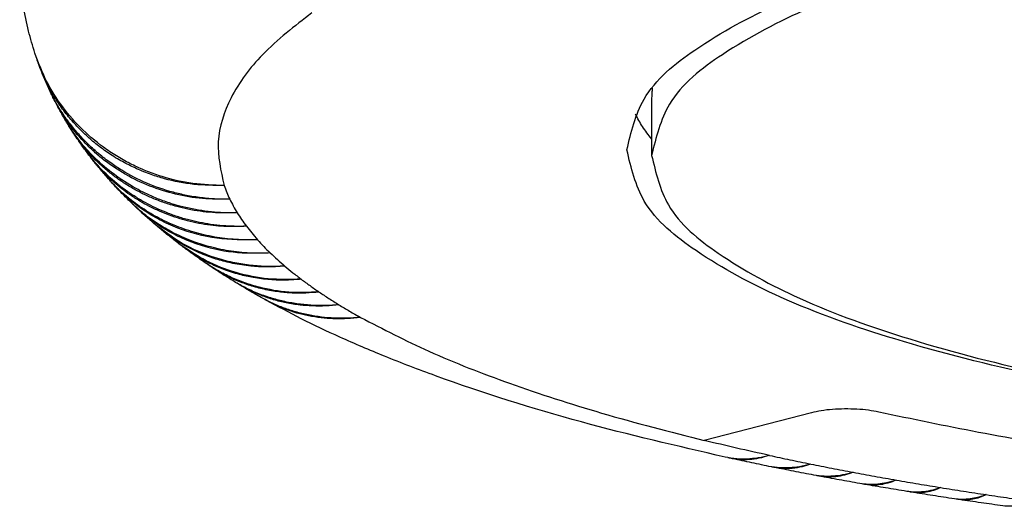
# Model space of a CAD drawing. Units: millimetres. Extents: x -312 to -15, y 199 to 409.
# Drawn here: x -275 to -271, y 291 to 293 of the extents above; entities that cross this region are included whole.
import ezdxf

# ---------------------------------------------------------------- set-up
doc = ezdxf.new("R2010")
doc.units = ezdxf.units.MM

# ---------------------------------------------------------------- blocks, each defined once
blk = doc.blocks.new('ghieracoptto16x3__10', base_point=(-1375, 1452.455))
at = {"color": 7, "linetype": 'Continuous'}
for p, q in [((-1362.25, 1461.687), (-1362.25, 1460.528)), ((-1359.028, 1455.339), (-1361.189, 1454.78))]:
    blk.add_line(p, q, dxfattribs=at)
for points, knots in [([(-1362.75, 1460.637), (-1362.665, 1460.995), (-1362.468, 1461.827), (-1361.253, 1462.796), (-1359.576, 1463.698), (-1357.286, 1464.508), (-1354.5, 1465.212), (-1351.274, 1465.784), (-1347.711, 1466.207), (-1343.915, 1466.467), (-1340, 1466.554), (-1336.085, 1466.467), (-1332.289, 1466.207), (-1328.726, 1465.784), (-1325.5, 1465.212), (-1322.714, 1464.508), (-1320.424, 1463.698), (-1318.747, 1462.796), (-1317.532, 1461.827), (-1317.335, 1460.995), (-1317.25, 1460.637)], [0, 0, 0, 0, 1.0793, 2.50629, 4.423064, 6.848042, 9.744532, 13.045863, 16.665986, 20.505648, 24.457157, 28.408665, 32.248328, 35.86845, 39.169781, 42.066272, 44.491249, 46.408024, 47.835013, 48.914313, 48.914313, 48.914313, 48.914313]), ([(-1318.508, 1462.019), (-1318.956, 1462.362), (-1319.992, 1463.157), (-1322.069, 1463.973), (-1324.66, 1464.746), (-1327.754, 1465.371), (-1331.234, 1465.855), (-1334.996, 1466.171), (-1338.919, 1466.311), (-1342.876, 1466.269), (-1346.741, 1466.048), (-1350.389, 1465.655), (-1353.707, 1465.103), (-1356.582, 1464.411), (-1358.952, 1463.607), (-1360.689, 1462.705), (-1361.953, 1461.736), (-1362.161, 1460.89), (-1362.25, 1460.528)], [0, 0, 0, 0, 1.68622, 3.901714, 6.629005, 9.808339, 13.354645, 17.165957, 21.129247, 25.125434, 29.034154, 32.738477, 36.129754, 39.112885, 41.612974, 43.586402, 45.046876, 46.138646, 46.138646, 46.138646, 46.138646]), ([(-1374.694, 1462.589), (-1374.739, 1462.737), (-1374.833, 1463.049), (-1374.926, 1463.519), (-1374.988, 1464.009), (-1374.996, 1464.33), (-1375, 1464.5)], [0, 0, 0, 0, 0.46337, 0.978976, 1.434094, 1.943599, 1.943599, 1.943599, 1.943599]), ([(-1369.106, 1463.398), (-1369.454, 1463.132), (-1370.086, 1462.647), (-1370.757, 1461.761), (-1371.077, 1460.813), (-1370.942, 1460.214), (-1370.876, 1459.919)], [0, 0, 0, 0, 1.307073, 2.381029, 3.299512, 4.190646, 4.190646, 4.190646, 4.190646]), ([(-1370.876, 1459.919), (-1371.087, 1459.926), (-1371.509, 1459.941), (-1372.024, 1460.061), (-1372.42, 1460.198), (-1372.707, 1460.325), (-1372.984, 1460.472), (-1373.334, 1460.697), (-1373.735, 1461.027), (-1374.143, 1461.493), (-1374.476, 1462.014), (-1374.622, 1462.397), (-1374.694, 1462.589)], [0, 0, 0, 0, 0.632979, 1.263945, 1.577411, 1.890093, 2.203766, 2.516548, 3.13702, 3.754048, 4.368525, 4.98083, 4.98083, 4.98083, 4.98083]), ([(-1374.614, 1462.358), (-1374.621, 1462.377), (-1374.635, 1462.415), (-1374.648, 1462.453), (-1374.654, 1462.472)], [0, 0, 0, 0, 0.0601359, 0.1202681, 0.1202681, 0.1202681, 0.1202681]), ([(-1374.415, 1461.876), (-1374.433, 1461.915), (-1374.469, 1461.995), (-1374.519, 1462.115), (-1374.569, 1462.236), (-1374.599, 1462.317), (-1374.614, 1462.358)], [0, 0, 0, 0, 0.1296062, 0.262321, 0.3905298, 0.5219547, 0.5219547, 0.5219547, 0.5219547]), ([(-1370.876, 1459.919), (-1371.079, 1459.921), (-1371.484, 1459.923), (-1371.975, 1460.022), (-1372.358, 1460.141), (-1372.63, 1460.25), (-1372.905, 1460.385), (-1373.161, 1460.537), (-1373.409, 1460.714), (-1373.637, 1460.904), (-1373.848, 1461.111), (-1374.045, 1461.339), (-1374.22, 1461.577), (-1374.371, 1461.823), (-1374.504, 1462.079), (-1374.576, 1462.261), (-1374.614, 1462.358)], [0, 0, 0, 0, 0.608544, 1.213164, 1.492926, 1.811628, 2.090945, 2.409456, 2.706412, 3.002591, 3.297633, 3.592154, 3.907558, 4.183012, 4.456983, 4.770357, 4.770357, 4.770357, 4.770357]), ([(-1370.762, 1459.644), (-1370.852, 1459.644), (-1371.044, 1459.644), (-1371.336, 1459.67), (-1371.626, 1459.716), (-1371.998, 1459.802), (-1372.442, 1459.956), (-1372.859, 1460.17), (-1373.174, 1460.378), (-1373.398, 1460.55), (-1373.611, 1460.741), (-1373.801, 1460.939), (-1373.981, 1461.154), (-1374.144, 1461.382), (-1374.292, 1461.625), (-1374.374, 1461.793), (-1374.415, 1461.876)], [0, 0, 0, 0, 0.269579, 0.574731, 0.880411, 1.149262, 1.718639, 2.28495, 2.550196, 2.850266, 3.130361, 3.409781, 3.672597, 3.970179, 4.249136, 4.527743, 4.527743, 4.527743, 4.527743]), ([(-1362.238, 1461.879), (-1362.241, 1461.847), (-1362.248, 1461.783), (-1362.249, 1461.719), (-1362.25, 1461.687)], [0, 0, 0, 0, 0.0964968, 0.192622, 0.192622, 0.192622, 0.192622]), ([(-1374.317, 1461.672), (-1374.325, 1461.689), (-1374.341, 1461.722), (-1374.357, 1461.755), (-1374.365, 1461.772)], [0, 0, 0, 0, 0.0547392, 0.1112037, 0.1112037, 0.1112037, 0.1112037]), ([(-1374.07, 1461.223), (-1374.092, 1461.26), (-1374.135, 1461.334), (-1374.198, 1461.446), (-1374.259, 1461.559), (-1374.297, 1461.635), (-1374.317, 1461.672)], [0, 0, 0, 0, 0.1278114, 0.2580698, 0.3863342, 0.5125026, 0.5125026, 0.5125026, 0.5125026]), ([(-1370.762, 1459.644), (-1370.946, 1459.643), (-1371.314, 1459.641), (-1371.856, 1459.734), (-1372.377, 1459.896), (-1372.78, 1460.089), (-1373.087, 1460.277), (-1373.301, 1460.431), (-1373.51, 1460.607), (-1373.765, 1460.856), (-1374.056, 1461.204), (-1374.23, 1461.516), (-1374.317, 1461.672)], [0, 0, 0, 0, 0.552019, 1.10024, 1.643555, 2.183285, 2.436662, 2.722361, 2.973219, 3.256119, 3.791071, 4.325821, 4.325821, 4.325821, 4.325821]), ([(-1362.25, 1460.858), (-1362.314, 1460.94), (-1362.438, 1461.098), (-1362.532, 1461.275), (-1362.577, 1461.361)], [0, 0, 0, 0, 0.3113653, 0.6013357, 0.6013357, 0.6013357, 0.6013357]), ([(-1370.612, 1459.371), (-1370.704, 1459.37), (-1370.878, 1459.368), (-1371.138, 1459.387), (-1371.392, 1459.421), (-1371.643, 1459.471), (-1371.893, 1459.537), (-1372.138, 1459.62), (-1372.381, 1459.72), (-1372.688, 1459.872), (-1373.051, 1460.098), (-1373.376, 1460.367), (-1373.614, 1460.608), (-1373.783, 1460.804), (-1373.938, 1461.012), (-1374.028, 1461.155), (-1374.07, 1461.223)], [0, 0, 0, 0, 0.276185, 0.522, 0.783216, 1.043792, 1.287728, 1.560478, 1.817972, 2.074767, 2.587067, 3.096869, 3.336198, 3.604065, 3.872751, 4.111984, 4.111984, 4.111984, 4.111984]), ([(-1373.961, 1461.046), (-1373.97, 1461.061), (-1373.988, 1461.089), (-1374.006, 1461.118), (-1374.014, 1461.133)], [0, 0, 0, 0, 0.0514477, 0.1019668, 0.1019668, 0.1019668, 0.1019668]), ([(-1373.675, 1460.63), (-1373.7, 1460.664), (-1373.75, 1460.733), (-1373.823, 1460.837), (-1373.893, 1460.941), (-1373.938, 1461.011), (-1373.961, 1461.046)], [0, 0, 0, 0, 0.1275885, 0.2545296, 0.3805534, 0.5044405, 0.5044405, 0.5044405, 0.5044405]), ([(-1370.612, 1459.371), (-1370.779, 1459.368), (-1371.112, 1459.361), (-1371.52, 1459.42), (-1371.842, 1459.496), (-1372.081, 1459.569), (-1372.315, 1459.659), (-1372.537, 1459.761), (-1372.748, 1459.876), (-1372.955, 1460.006), (-1373.151, 1460.15), (-1373.399, 1460.358), (-1373.684, 1460.647), (-1373.868, 1460.913), (-1373.961, 1461.046)], [0, 0, 0, 0, 0.500921, 0.998217, 1.231431, 1.491215, 1.749948, 1.980712, 2.225642, 2.469973, 2.712987, 2.955607, 3.440276, 3.924753, 3.924753, 3.924753, 3.924753]), ([(-1370.425, 1459.099), (-1370.508, 1459.097), (-1370.667, 1459.094), (-1370.908, 1459.107), (-1371.14, 1459.133), (-1371.369, 1459.173), (-1371.595, 1459.225), (-1371.824, 1459.292), (-1372.048, 1459.374), (-1372.258, 1459.466), (-1372.463, 1459.57), (-1372.667, 1459.69), (-1372.863, 1459.822), (-1373.107, 1460.011), (-1373.389, 1460.269), (-1373.58, 1460.51), (-1373.675, 1460.63)], [0, 0, 0, 0, 0.250047, 0.474765, 0.724759, 0.949268, 1.172583, 1.419828, 1.665531, 1.88632, 2.107808, 2.353157, 2.59772, 2.817491, 3.278574, 3.738399, 3.738399, 3.738399, 3.738399]), ([(-1373.561, 1460.478), (-1373.57, 1460.49), (-1373.589, 1460.515), (-1373.607, 1460.54), (-1373.617, 1460.552)], [0, 0, 0, 0, 0.0466912, 0.09336929, 0.09336929, 0.09336929, 0.09336929]), ([(-1373.243, 1460.093), (-1373.271, 1460.124), (-1373.326, 1460.188), (-1373.406, 1460.284), (-1373.485, 1460.381), (-1373.535, 1460.445), (-1373.561, 1460.478)], [0, 0, 0, 0, 0.1256099, 0.2523035, 0.3760004, 0.4990179, 0.4990179, 0.4990179, 0.4990179]), ([(-1370.425, 1459.099), (-1370.497, 1459.095), (-1370.648, 1459.088), (-1370.872, 1459.093), (-1371.102, 1459.112), (-1371.329, 1459.144), (-1371.553, 1459.19), (-1371.769, 1459.249), (-1371.977, 1459.318), (-1372.187, 1459.403), (-1372.387, 1459.498), (-1372.584, 1459.608), (-1372.767, 1459.726), (-1372.942, 1459.854), (-1373.109, 1459.992), (-1373.269, 1460.143), (-1373.423, 1460.306), (-1373.515, 1460.42), (-1373.561, 1460.478)], [0, 0, 0, 0, 0.216068, 0.454391, 0.669746, 0.907402, 1.143522, 1.355987, 1.578266, 1.799874, 2.033543, 2.24399, 2.476679, 2.686413, 2.894787, 3.125314, 3.345539, 3.56582, 3.56582, 3.56582, 3.56582]), ([(-1322.282, 1456.943), (-1323.203, 1456.68), (-1325.178, 1456.114), (-1328.394, 1455.543), (-1331.957, 1455.095), (-1335.768, 1454.821), (-1339.709, 1454.719), (-1343.659, 1454.795), (-1347.497, 1455.046), (-1351.104, 1455.464), (-1354.374, 1456.034), (-1357.199, 1456.739), (-1359.525, 1457.553), (-1361.227, 1458.46), (-1362.462, 1459.435), (-1362.664, 1460.275), (-1362.75, 1460.637)], [0, 0, 0, 0, 2.870384, 6.160576, 9.784108, 13.640328, 17.619444, 21.607017, 25.488291, 29.15252, 32.497415, 35.434069, 37.893284, 39.836362, 41.280629, 42.369628, 42.369628, 42.369628, 42.369628]), ([(-1362.25, 1460.528), (-1362.167, 1460.178), (-1361.974, 1459.364), (-1360.786, 1458.416), (-1359.146, 1457.534), (-1356.906, 1456.742), (-1354.181, 1456.053), (-1351.026, 1455.493), (-1347.542, 1455.08), (-1343.829, 1454.826), (-1340, 1454.741), (-1336.171, 1454.826), (-1332.458, 1455.08), (-1328.974, 1455.493), (-1325.819, 1456.053), (-1323.094, 1456.742), (-1320.854, 1457.534), (-1319.214, 1458.416), (-1318.026, 1459.364), (-1317.833, 1460.178), (-1317.75, 1460.528)], [0, 0, 0, 0, 1.055579, 2.451206, 4.325854, 6.697535, 9.530366, 12.759141, 16.2997, 20.054974, 23.919637, 27.784299, 31.539573, 35.080132, 38.308907, 41.141738, 43.51342, 45.388067, 46.783695, 47.839273, 47.839273, 47.839273, 47.839273]), ([(-1370.202, 1458.828), (-1370.278, 1458.826), (-1370.422, 1458.822), (-1370.642, 1458.83), (-1370.854, 1458.849), (-1371.071, 1458.881), (-1371.278, 1458.923), (-1371.489, 1458.978), (-1371.688, 1459.042), (-1371.89, 1459.12), (-1372.081, 1459.206), (-1372.269, 1459.304), (-1372.448, 1459.41), (-1372.621, 1459.527), (-1372.789, 1459.654), (-1372.951, 1459.792), (-1373.105, 1459.94), (-1373.199, 1460.043), (-1373.243, 1460.093)], [0, 0, 0, 0, 0.226984, 0.432726, 0.659596, 0.865112, 1.090338, 1.294397, 1.51714, 1.719078, 1.941844, 2.143749, 2.355816, 2.567444, 2.76778, 2.987891, 3.20731, 3.406538, 3.406538, 3.406538, 3.406538]), ([(-1373.126, 1459.962), (-1373.136, 1459.972), (-1373.155, 1459.993), (-1373.174, 1460.015), (-1373.183, 1460.026)], [0, 0, 0, 0, 0.04291452, 0.08581547, 0.08581547, 0.08581547, 0.08581547]), ([(-1372.781, 1459.604), (-1372.811, 1459.634), (-1372.871, 1459.693), (-1372.958, 1459.782), (-1373.043, 1459.872), (-1373.099, 1459.932), (-1373.126, 1459.962)], [0, 0, 0, 0, 0.1262784, 0.2517144, 0.3747006, 0.4969187, 0.4969187, 0.4969187, 0.4969187]), ([(-1370.202, 1458.828), (-1370.478, 1458.825), (-1371.025, 1458.818), (-1371.624, 1458.983), (-1371.998, 1459.139), (-1372.176, 1459.227), (-1372.352, 1459.326), (-1372.522, 1459.434), (-1372.687, 1459.554), (-1372.839, 1459.679), (-1372.987, 1459.814), (-1373.078, 1459.911), (-1373.126, 1459.962)], [0, 0, 0, 0, 0.823903, 1.635791, 1.837829, 2.039388, 2.231654, 2.442531, 2.643073, 2.843475, 3.033822, 3.24284, 3.24284, 3.24284, 3.24284]), ([(-1370.876, 1459.919), (-1370.859, 1459.873), (-1370.825, 1459.78), (-1370.783, 1459.69), (-1370.762, 1459.644)], [0, 0, 0, 0, 0.1471649, 0.2975933, 0.2975933, 0.2975933, 0.2975933]), ([(-1369.944, 1458.56), (-1370.064, 1458.557), (-1370.328, 1458.549), (-1370.732, 1458.588), (-1371.128, 1458.668), (-1371.511, 1458.789), (-1371.857, 1458.939), (-1372.193, 1459.129), (-1372.499, 1459.344), (-1372.688, 1459.517), (-1372.781, 1459.604)], [0, 0, 0, 0, 0.361177, 0.790152, 1.216039, 1.570559, 1.992684, 2.344347, 2.728426, 3.111561, 3.111561, 3.111561, 3.111561]), ([(-1372.664, 1459.491), (-1372.674, 1459.5), (-1372.693, 1459.518), (-1372.712, 1459.537), (-1372.721, 1459.546)], [0, 0, 0, 0, 0.0397163, 0.07941906, 0.07941906, 0.07941906, 0.07941906]), ([(-1372.295, 1459.157), (-1372.327, 1459.185), (-1372.39, 1459.24), (-1372.484, 1459.323), (-1372.575, 1459.407), (-1372.635, 1459.463), (-1372.664, 1459.491)], [0, 0, 0, 0, 0.1265236, 0.2528563, 0.3755825, 0.4983588, 0.4983588, 0.4983588, 0.4983588]), ([(-1369.944, 1458.56), (-1370.195, 1458.554), (-1370.695, 1458.54), (-1371.306, 1458.686), (-1371.763, 1458.869), (-1372.087, 1459.043), (-1372.391, 1459.247), (-1372.573, 1459.41), (-1372.664, 1459.491)], [0, 0, 0, 0, 0.752509, 1.493833, 1.862005, 2.228721, 2.594371, 2.959824, 2.959824, 2.959824, 2.959824]), ([(-1370.762, 1459.644), (-1370.739, 1459.598), (-1370.693, 1459.505), (-1370.639, 1459.416), (-1370.612, 1459.371)], [0, 0, 0, 0, 0.154122, 0.3123334, 0.3123334, 0.3123334, 0.3123334]), ([(-1370.612, 1459.371), (-1370.583, 1459.325), (-1370.524, 1459.232), (-1370.458, 1459.144), (-1370.425, 1459.099)], [0, 0, 0, 0, 0.1626622, 0.3301026, 0.3301026, 0.3301026, 0.3301026]), ([(-1369.65, 1458.294), (-1369.781, 1458.29), (-1370.022, 1458.281), (-1370.373, 1458.31), (-1370.717, 1458.368), (-1371.176, 1458.492), (-1371.733, 1458.728), (-1372.108, 1459.014), (-1372.295, 1459.157)], [0, 0, 0, 0, 0.392785, 0.724053, 1.053686, 1.439895, 2.147635, 2.850558, 2.850558, 2.850558, 2.850558]), ([(-1372.179, 1459.059), (-1372.188, 1459.066), (-1372.207, 1459.082), (-1372.226, 1459.099), (-1372.235, 1459.107)], [0, 0, 0, 0, 0.03652398, 0.07412925, 0.07412925, 0.07412925, 0.07412925]), ([(-1370.425, 1459.099), (-1370.39, 1459.053), (-1370.318, 1458.961), (-1370.241, 1458.873), (-1370.202, 1458.828)], [0, 0, 0, 0, 0.1725134, 0.3503635, 0.3503635, 0.3503635, 0.3503635]), ([(-1371.786, 1458.745), (-1371.819, 1458.771), (-1371.887, 1458.823), (-1371.986, 1458.901), (-1372.084, 1458.98), (-1372.147, 1459.032), (-1372.179, 1459.059)], [0, 0, 0, 0, 0.1282263, 0.2556683, 0.3797138, 0.5032323, 0.5032323, 0.5032323, 0.5032323]), ([(-1369.65, 1458.294), (-1369.774, 1458.286), (-1370.004, 1458.272), (-1370.357, 1458.292), (-1370.685, 1458.341), (-1371.006, 1458.422), (-1371.315, 1458.531), (-1371.627, 1458.678), (-1371.923, 1458.856), (-1372.098, 1458.995), (-1372.179, 1459.059)], [0, 0, 0, 0, 0.374086, 0.689811, 1.058256, 1.369742, 1.679153, 2.041072, 2.403361, 2.711486, 2.711486, 2.711486, 2.711486]), ([(-1369.32, 1458.031), (-1369.543, 1458.026), (-1369.985, 1458.015), (-1370.634, 1458.147), (-1371.248, 1458.379), (-1371.607, 1458.623), (-1371.786, 1458.745)], [0, 0, 0, 0, 0.665747, 1.323316, 1.974026, 2.62038, 2.62038, 2.62038, 2.62038]), ([(-1371.671, 1458.658), (-1371.681, 1458.665), (-1371.699, 1458.679), (-1371.718, 1458.694), (-1371.727, 1458.701)], [0, 0, 0, 0, 0.0351312, 0.0697866, 0.0697866, 0.0697866, 0.0697866]), ([(-1370.202, 1458.828), (-1370.161, 1458.783), (-1370.077, 1458.691), (-1369.989, 1458.604), (-1369.944, 1458.56)], [0, 0, 0, 0, 0.1834217, 0.3726227, 0.3726227, 0.3726227, 0.3726227]), ([(-1371.255, 1458.361), (-1371.291, 1458.386), (-1371.362, 1458.435), (-1371.467, 1458.51), (-1371.57, 1458.584), (-1371.638, 1458.634), (-1371.671, 1458.658)], [0, 0, 0, 0, 0.1306451, 0.2600002, 0.3861467, 0.5112458, 0.5112458, 0.5112458, 0.5112458]), ([(-1369.32, 1458.031), (-1369.418, 1458.024), (-1369.629, 1458.007), (-1369.953, 1458.017), (-1370.272, 1458.057), (-1370.584, 1458.125), (-1370.871, 1458.218), (-1371.161, 1458.342), (-1371.426, 1458.485), (-1371.594, 1458.604), (-1371.671, 1458.658)], [0, 0, 0, 0, 0.294465, 0.633427, 0.970243, 1.258219, 1.589525, 1.873753, 2.204849, 2.489654, 2.489654, 2.489654, 2.489654]), ([(-1369.944, 1458.56), (-1369.896, 1458.515), (-1369.801, 1458.424), (-1369.7, 1458.338), (-1369.65, 1458.294)], [0, 0, 0, 0, 0.195163, 0.3964476, 0.3964476, 0.3964476, 0.3964476]), ([(-1368.956, 1457.772), (-1369.161, 1457.764), (-1369.569, 1457.749), (-1370.072, 1457.837), (-1370.457, 1457.953), (-1370.736, 1458.065), (-1371.004, 1458.199), (-1371.171, 1458.307), (-1371.255, 1458.361)], [0, 0, 0, 0, 0.614637, 1.221474, 1.521576, 1.820381, 2.119943, 2.418831, 2.418831, 2.418831, 2.418831]), ([(-1371.142, 1458.285), (-1371.152, 1458.291), (-1371.17, 1458.304), (-1371.188, 1458.316), (-1371.197, 1458.323)], [0, 0, 0, 0, 0.03313345, 0.06626354, 0.06626354, 0.06626354, 0.06626354]), ([(-1370.703, 1458.003), (-1370.741, 1458.026), (-1370.816, 1458.073), (-1370.927, 1458.144), (-1371.036, 1458.214), (-1371.107, 1458.262), (-1371.142, 1458.285)], [0, 0, 0, 0, 0.1336611, 0.2656606, 0.3945646, 0.522017, 0.522017, 0.522017, 0.522017]), ([(-1368.956, 1457.772), (-1369.047, 1457.763), (-1369.24, 1457.746), (-1369.525, 1457.75), (-1369.819, 1457.778), (-1370.102, 1457.83), (-1370.382, 1457.909), (-1370.647, 1458.01), (-1370.903, 1458.134), (-1371.062, 1458.235), (-1371.142, 1458.285)], [0, 0, 0, 0, 0.272733, 0.583448, 0.852229, 1.159166, 1.44293, 1.725531, 2.009102, 2.292471, 2.292471, 2.292471, 2.292471]), ([(-1369.65, 1458.294), (-1369.596, 1458.25), (-1369.489, 1458.16), (-1369.377, 1458.075), (-1369.32, 1458.031)], [0, 0, 0, 0, 0.207545, 0.4214696, 0.4214696, 0.4214696, 0.4214696]), ([(-1368.558, 1457.515), (-1368.646, 1457.509), (-1368.835, 1457.495), (-1369.119, 1457.502), (-1369.407, 1457.531), (-1369.676, 1457.581), (-1369.946, 1457.653), (-1370.207, 1457.746), (-1370.465, 1457.863), (-1370.624, 1457.956), (-1370.703, 1458.003)], [0, 0, 0, 0, 0.266581, 0.568693, 0.85106, 1.131725, 1.391092, 1.685735, 1.962721, 2.239092, 2.239092, 2.239092, 2.239092]), ([(-1370.592, 1457.935), (-1370.601, 1457.94), (-1370.619, 1457.951), (-1370.637, 1457.962), (-1370.646, 1457.968)], [0, 0, 0, 0, 0.03169897, 0.06339899, 0.06339899, 0.06339899, 0.06339899]), ([(-1370.13, 1457.664), (-1370.17, 1457.687), (-1370.249, 1457.732), (-1370.366, 1457.799), (-1370.48, 1457.867), (-1370.555, 1457.912), (-1370.592, 1457.935)], [0, 0, 0, 0, 0.1371972, 0.2724477, 0.404674, 0.5351388, 0.5351388, 0.5351388, 0.5351388]), ([(-1368.558, 1457.515), (-1368.647, 1457.506), (-1368.826, 1457.488), (-1369.089, 1457.488), (-1369.356, 1457.507), (-1369.617, 1457.549), (-1369.878, 1457.614), (-1370.125, 1457.7), (-1370.365, 1457.804), (-1370.517, 1457.891), (-1370.592, 1457.935)], [0, 0, 0, 0, 0.270703, 0.538927, 0.788418, 1.070784, 1.332737, 1.59359, 1.85515, 2.116507, 2.116507, 2.116507, 2.116507]), ([(-1369.32, 1458.031), (-1369.261, 1457.988), (-1369.142, 1457.899), (-1369.019, 1457.814), (-1368.956, 1457.772)], [0, 0, 0, 0, 0.2204061, 0.4473794, 0.4473794, 0.4473794, 0.4473794]), ([(-1368.956, 1457.772), (-1368.891, 1457.728), (-1368.76, 1457.641), (-1368.626, 1457.557), (-1368.558, 1457.515)], [0, 0, 0, 0, 0.2336114, 0.4739186, 0.4739186, 0.4739186, 0.4739186]), ([(-1368.125, 1457.262), (-1368.219, 1457.255), (-1368.394, 1457.24), (-1368.658, 1457.244), (-1368.914, 1457.265), (-1369.176, 1457.307), (-1369.427, 1457.368), (-1369.671, 1457.448), (-1369.904, 1457.544), (-1370.055, 1457.624), (-1370.13, 1457.664)], [0, 0, 0, 0, 0.281288, 0.527877, 0.790003, 1.050506, 1.324056, 1.564656, 1.821337, 2.077455, 2.077455, 2.077455, 2.077455]), ([(-1370.02, 1457.603), (-1370.029, 1457.608), (-1370.047, 1457.618), (-1370.065, 1457.628), (-1370.074, 1457.633)], [0, 0, 0, 0, 0.03053393, 0.06106454, 0.06106454, 0.06106454, 0.06106454]), ([(-1360.77, 1454.444), (-1361.738, 1454.668), (-1363.709, 1455.125), (-1365.993, 1455.842), (-1367.603, 1456.457), (-1368.507, 1456.843), (-1369.302, 1457.217), (-1369.789, 1457.479), (-1370.02, 1457.603)], [0, 0, 0, 0, 2.981705, 6.068913, 7.171388, 8.15017, 9.01715, 9.806679, 9.806679, 9.806679, 9.806679]), ([(-1368.125, 1457.262), (-1368.213, 1457.252), (-1368.379, 1457.234), (-1368.623, 1457.23), (-1368.864, 1457.243), (-1369.187, 1457.288), (-1369.586, 1457.389), (-1369.876, 1457.532), (-1370.02, 1457.603)], [0, 0, 0, 0, 0.266027, 0.499058, 0.731052, 0.991533, 1.476013, 1.957971, 1.957971, 1.957971, 1.957971]), ([(-1368.558, 1457.515), (-1368.487, 1457.472), (-1368.344, 1457.386), (-1368.199, 1457.304), (-1368.125, 1457.262)], [0, 0, 0, 0, 0.2470481, 0.5008712, 0.5008712, 0.5008712, 0.5008712]), ([(-1368.125, 1457.262), (-1367.669, 1457.027), (-1366.694, 1456.524), (-1365.06, 1455.897), (-1363.206, 1455.294), (-1361.882, 1454.957), (-1361.189, 1454.78)], [0, 0, 0, 0, 1.539416, 3.289059, 5.241983, 7.386772, 7.386772, 7.386772, 7.386772]), ([(-1357.666, 1455.352), (-1357.735, 1455.365), (-1357.882, 1455.393), (-1358.113, 1455.412), (-1358.356, 1455.418), (-1358.597, 1455.407), (-1358.822, 1455.385), (-1358.962, 1455.354), (-1359.028, 1455.339)], [0, 0, 0, 0, 0.210303, 0.446261, 0.694474, 0.9406, 1.170455, 1.371126, 1.371126, 1.371126, 1.371126]), ([(-1348.849, 1454.035), (-1349.642, 1454.112), (-1351.196, 1454.263), (-1353.465, 1454.569), (-1355.614, 1454.919), (-1356.996, 1455.211), (-1357.666, 1455.352)], [0, 0, 0, 0, 2.388496, 4.683531, 6.866624, 8.920653, 8.920653, 8.920653, 8.920653]), ([(-1359.872, 1454.479), (-1360.095, 1454.527), (-1360.534, 1454.624), (-1360.972, 1454.728), (-1361.189, 1454.78)], [0, 0, 0, 0, 0.682693, 1.350375, 1.350375, 1.350375, 1.350375]), ([(-1359.872, 1454.479), (-1359.948, 1454.46), (-1360.098, 1454.423), (-1360.32, 1454.402), (-1360.545, 1454.404), (-1360.691, 1454.43), (-1360.77, 1454.444)], [0, 0, 0, 0, 0.2335317, 0.4611107, 0.6685607, 0.9062409, 0.9062409, 0.9062409, 0.9062409]), ([(-1360.666, 1454.422), (-1360.674, 1454.423), (-1360.69, 1454.427), (-1360.706, 1454.431), (-1360.714, 1454.433)], [0, 0, 0, 0, 0.02458938, 0.04983527, 0.04983527, 0.04983527, 0.04983527]), ([(-1359.872, 1454.479), (-1359.944, 1454.457), (-1360.076, 1454.417), (-1360.273, 1454.392), (-1360.467, 1454.388), (-1360.597, 1454.41), (-1360.666, 1454.422)], [0, 0, 0, 0, 0.2242183, 0.4114161, 0.5948973, 0.8047685, 0.8047685, 0.8047685, 0.8047685]), ([(-1359.883, 1454.258), (-1359.949, 1454.272), (-1360.082, 1454.299), (-1360.278, 1454.339), (-1360.473, 1454.38), (-1360.602, 1454.408), (-1360.666, 1454.422)], [0, 0, 0, 0, 0.2036525, 0.4045358, 0.6025233, 0.7997168, 0.7997168, 0.7997168, 0.7997168]), ([(-1359.041, 1454.305), (-1359.117, 1454.285), (-1359.257, 1454.248), (-1359.466, 1454.226), (-1359.672, 1454.224), (-1359.81, 1454.246), (-1359.883, 1454.258)], [0, 0, 0, 0, 0.2353132, 0.4336621, 0.6287559, 0.851249, 0.851249, 0.851249, 0.851249]), ([(-1359.872, 1454.479), (-1359.735, 1454.449), (-1359.458, 1454.39), (-1359.181, 1454.334), (-1359.041, 1454.305)], [0, 0, 0, 0, 0.4219979, 0.8492698, 0.8492698, 0.8492698, 0.8492698]), ([(-1359.041, 1454.305), (-1359.099, 1454.286), (-1359.22, 1454.245), (-1359.413, 1454.214), (-1359.603, 1454.209), (-1359.724, 1454.228), (-1359.779, 1454.237)], [0, 0, 0, 0, 0.1820832, 0.3843209, 0.5815082, 0.750295, 0.750295, 0.750295, 0.750295]), ([(-1359.041, 1454.305), (-1358.9, 1454.277), (-1358.615, 1454.22), (-1358.33, 1454.166), (-1358.187, 1454.139)], [0, 0, 0, 0, 0.4324399, 0.8699393, 0.8699393, 0.8699393, 0.8699393]), ([(-1359.779, 1454.237), (-1359.787, 1454.239), (-1359.803, 1454.242), (-1359.82, 1454.246), (-1359.828, 1454.248)], [0, 0, 0, 0, 0.02471133, 0.04943105, 0.04943105, 0.04943105, 0.04943105]), ([(-1358.976, 1454.081), (-1359.044, 1454.094), (-1359.18, 1454.12), (-1359.382, 1454.159), (-1359.581, 1454.198), (-1359.714, 1454.224), (-1359.779, 1454.237)], [0, 0, 0, 0, 0.2071865, 0.4135601, 0.617153, 0.8180948, 0.8180948, 0.8180948, 0.8180948]), ([(-1358.187, 1454.139), (-1358.258, 1454.119), (-1358.389, 1454.082), (-1358.585, 1454.057), (-1358.778, 1454.052), (-1358.907, 1454.071), (-1358.976, 1454.081)], [0, 0, 0, 0, 0.2210527, 0.4076212, 0.590884, 0.7989643, 0.7989643, 0.7989643, 0.7989643]), ([(-1358.187, 1454.139), (-1358.245, 1454.119), (-1358.357, 1454.078), (-1358.536, 1454.046), (-1358.708, 1454.038), (-1358.821, 1454.054), (-1358.873, 1454.062)], [0, 0, 0, 0, 0.18294, 0.358649, 0.5416046, 0.6985285, 0.6985285, 0.6985285, 0.6985285]), ([(-1358.187, 1454.139), (-1358.042, 1454.112), (-1357.751, 1454.058), (-1357.458, 1454.007), (-1357.312, 1453.981)], [0, 0, 0, 0, 0.4424486, 0.8897336, 0.8897336, 0.8897336, 0.8897336]), ([(-1358.873, 1454.062), (-1358.881, 1454.063), (-1358.897, 1454.066), (-1358.913, 1454.07), (-1358.921, 1454.072)], [0, 0, 0, 0, 0.02451122, 0.04903292, 0.04903292, 0.04903292, 0.04903292]), ([(-1358.05, 1453.913), (-1358.12, 1453.925), (-1358.258, 1453.95), (-1358.465, 1453.987), (-1358.67, 1454.024), (-1358.805, 1454.049), (-1358.873, 1454.062)], [0, 0, 0, 0, 0.212417, 0.4222515, 0.6303249, 0.8358317, 0.8358317, 0.8358317, 0.8358317]), ([(-1357.312, 1453.981), (-1357.378, 1453.96), (-1357.5, 1453.923), (-1357.692, 1453.895), (-1357.873, 1453.889), (-1357.994, 1453.905), (-1358.05, 1453.913)], [0, 0, 0, 0, 0.2075577, 0.3828483, 0.5796863, 0.7491133, 0.7491133, 0.7491133, 0.7491133]), ([(-1357.946, 1453.895), (-1357.954, 1453.896), (-1357.97, 1453.899), (-1357.986, 1453.903), (-1357.994, 1453.904)], [0, 0, 0, 0, 0.02430942, 0.04863206, 0.04863206, 0.04863206, 0.04863206]), ([(-1357.312, 1453.981), (-1357.368, 1453.959), (-1357.472, 1453.919), (-1357.631, 1453.887), (-1357.787, 1453.875), (-1357.891, 1453.888), (-1357.946, 1453.895)], [0, 0, 0, 0, 0.1821632, 0.3342559, 0.4823185, 0.6491934, 0.6491934, 0.6491934, 0.6491934]), ([(-1357.312, 1453.981), (-1357.163, 1453.955), (-1356.865, 1453.904), (-1356.566, 1453.855), (-1356.416, 1453.831)], [0, 0, 0, 0, 0.4520068, 0.9086189, 0.9086189, 0.9086189, 0.9086189]), ([(-1357.105, 1453.754), (-1357.176, 1453.765), (-1357.318, 1453.789), (-1357.529, 1453.824), (-1357.739, 1453.859), (-1357.878, 1453.883), (-1357.946, 1453.895)], [0, 0, 0, 0, 0.2156811, 0.4305817, 0.6429651, 0.8528689, 0.8528689, 0.8528689, 0.8528689]), ([(-1356.416, 1453.831), (-1356.47, 1453.812), (-1356.583, 1453.774), (-1356.755, 1453.744), (-1356.932, 1453.733), (-1357.045, 1453.747), (-1357.105, 1453.754)], [0, 0, 0, 0, 0.1708755, 0.3592219, 0.5202035, 0.7014505, 0.7014505, 0.7014505, 0.7014505]), ([(-1357.002, 1453.737), (-1357.01, 1453.738), (-1357.025, 1453.741), (-1357.041, 1453.744), (-1357.049, 1453.746)], [0, 0, 0, 0, 0.02372748, 0.04822297, 0.04822297, 0.04822297, 0.04822297]), ([(-1356.416, 1453.831), (-1356.465, 1453.81), (-1356.56, 1453.769), (-1356.709, 1453.735), (-1356.857, 1453.721), (-1356.954, 1453.732), (-1357.002, 1453.737)], [0, 0, 0, 0, 0.1593341, 0.3110447, 0.4578841, 0.6020862, 0.6020862, 0.6020862, 0.6020862]), ([(-1356.143, 1453.604), (-1356.215, 1453.615), (-1356.36, 1453.636), (-1356.576, 1453.67), (-1356.79, 1453.703), (-1356.931, 1453.726), (-1357.002, 1453.737)], [0, 0, 0, 0, 0.2196398, 0.4385253, 0.6550327, 0.869154, 0.869154, 0.869154, 0.869154]), ([(-1356.416, 1453.831), (-1356.264, 1453.806), (-1355.959, 1453.757), (-1355.653, 1453.711), (-1355.5, 1453.688)], [0, 0, 0, 0, 0.4610987, 0.9265637, 0.9265637, 0.9265637, 0.9265637]), ([(-1355.5, 1453.688), (-1355.557, 1453.667), (-1355.663, 1453.629), (-1355.826, 1453.598), (-1355.984, 1453.587), (-1356.09, 1453.598), (-1356.143, 1453.604)], [0, 0, 0, 0, 0.1825823, 0.3366502, 0.4975136, 0.6557859, 0.6557859, 0.6557859, 0.6557859]), ([(-1356.039, 1453.588), (-1356.047, 1453.589), (-1356.063, 1453.592), (-1356.079, 1453.595), (-1356.086, 1453.597)], [0, 0, 0, 0, 0.02388964, 0.04779444, 0.04779444, 0.04779444, 0.04779444]), ([(-1355.5, 1453.688), (-1355.545, 1453.667), (-1355.633, 1453.627), (-1355.77, 1453.591), (-1355.906, 1453.575), (-1355.995, 1453.584), (-1356.039, 1453.588)], [0, 0, 0, 0, 0.1484036, 0.288923, 0.4243439, 0.5570001, 0.5570001, 0.5570001, 0.5570001]), ([(-1355.164, 1453.462), (-1355.237, 1453.473), (-1355.385, 1453.493), (-1355.604, 1453.524), (-1355.823, 1453.556), (-1355.967, 1453.577), (-1356.039, 1453.588)], [0, 0, 0, 0, 0.2233915, 0.4460594, 0.6657111, 0.8846393, 0.8846393, 0.8846393, 0.8846393]), ([(-1355.5, 1453.688), (-1355.345, 1453.665), (-1355.034, 1453.619), (-1354.722, 1453.576), (-1354.566, 1453.554)], [0, 0, 0, 0, 0.4697093, 0.943539, 0.943539, 0.943539, 0.943539]), ([(-1354.566, 1453.554), (-1354.616, 1453.534), (-1354.714, 1453.496), (-1354.866, 1453.463), (-1355.016, 1453.448), (-1355.115, 1453.458), (-1355.164, 1453.462)], [0, 0, 0, 0, 0.1608989, 0.3150373, 0.4648157, 0.6119198, 0.6119198, 0.6119198, 0.6119198])]:
    blk.add_open_spline(points, degree=3, knots=knots, dxfattribs=at)
blk = doc.blocks.new('grcalottaTM_1663_IS__12', base_point=(-1397, 1452.455))
blk.add_blockref('ghieracoptto16x3__10', (-1375, 1452.455))
blk = doc.blocks.new('Anteriore1', base_point=(-1340, 1590))
blk.add_blockref('grcalottaTM_1663_IS__12', (-1397, 1452.455))

msp = doc.modelspace()

# ---------------------------------------------------------------- block references
at = {"xscale": 0.2, "yscale": 0.2, "zscale": 0.2}
msp.add_blockref('Anteriore1', (-268, 318), dxfattribs=at)

doc.saveas('drawing.dxf')
